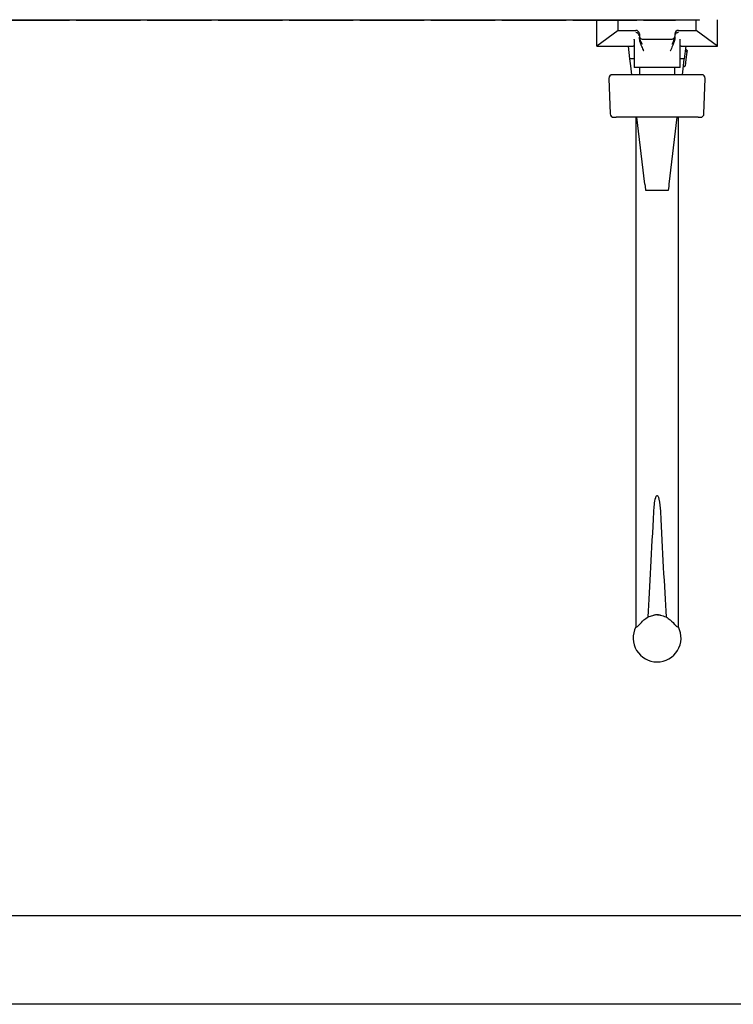
# Model space of a CAD drawing. Units: millimetres. Extents: x 0 to 210, y 0 to 297.
# Drawn here: x 60 to 70, y 109 to 122 of the extents above; entities that cross this region are included whole.
import ezdxf

# ---------------------------------------------------------------- set-up
doc = ezdxf.new("R2010")
doc.units = ezdxf.units.MM

msp = doc.modelspace()

# ---------------------------------------------------------------- linework, layer by layer
at = {"color": 7, "linetype": 'Continuous', "lineweight": 25}
for p, q in [((69.10639, 122.38907), (56.10639, 122.38907)), ((59.31639, 122.38857), (59.76639, 122.38857)), ((59.76639, 122.38857), (59.76639, 122.38907)), ((59.76639, 122.38857), (59.86079, 122.38857)), ((59.86079, 122.38857), (59.86079, 122.38907)), ((59.86079, 122.38857), (60.22199, 122.38857)), ((60.22199, 122.38857), (60.22199, 122.38907)), ((60.31639, 122.38857), (60.22199, 122.38857)), ((60.31639, 122.38857), (60.31639, 122.38907)), ((60.31639, 122.38857), (60.76639, 122.38857)), ((60.76639, 122.38857), (60.76639, 122.38907)), ((60.76639, 122.38857), (60.86079, 122.38857)), ((60.86079, 122.38857), (60.86079, 122.38907)), ((60.86079, 122.38857), (61.22199, 122.38857)), ((61.22199, 122.38857), (61.22199, 122.38907)), ((61.31639, 122.38857), (61.22199, 122.38857)), ((61.31639, 122.38857), (61.31639, 122.38907)), ((61.31639, 122.38857), (61.76639, 122.38857)), ((61.76639, 122.38857), (61.76639, 122.38907)), ((61.76639, 122.38857), (61.86079, 122.38857)), ((61.86079, 122.38857), (61.86079, 122.38907)), ((61.86079, 122.38857), (62.22199, 122.38857)), ((62.22199, 122.38857), (62.22199, 122.38907)), ((62.31639, 122.38857), (62.22199, 122.38857)), ((62.31639, 122.38857), (62.31639, 122.38907)), ((62.31639, 122.38857), (62.76639, 122.38857)), ((62.76639, 122.38857), (62.76639, 122.38907)), ((62.76639, 122.38857), (62.86079, 122.38857)), ((62.86079, 122.38857), (62.86079, 122.38907)), ((62.86079, 122.38857), (63.22199, 122.38857)), ((63.22199, 122.38857), (63.22199, 122.38907)), ((63.31639, 122.38857), (63.22199, 122.38857)), ((63.31639, 122.38857), (63.31639, 122.38907)), ((63.31639, 122.38857), (63.76639, 122.38857)), ((63.76639, 122.38857), (63.76639, 122.38907)), ((63.76639, 122.38857), (63.86079, 122.38857)), ((63.86079, 122.38857), (63.86079, 122.38907)), ((63.86079, 122.38857), (64.22199, 122.38857)), ((64.22199, 122.38857), (64.22199, 122.38907)), ((64.31639, 122.38857), (64.22199, 122.38857)), ((64.31639, 122.38857), (64.31639, 122.38907)), ((64.31639, 122.38857), (64.76639, 122.38857)), ((64.76639, 122.38857), (64.76639, 122.38907)), ((64.76639, 122.38857), (64.86079, 122.38857)), ((64.86079, 122.38857), (64.86079, 122.38907)), ((64.86079, 122.38857), (65.22199, 122.38857)), ((65.22199, 122.38857), (65.22199, 122.38907)), ((65.31639, 122.38857), (65.22199, 122.38857)), ((65.31639, 122.38857), (65.31639, 122.38907)), ((65.31639, 122.38857), (65.76639, 122.38857)), ((65.76639, 122.38857), (65.76639, 122.38907)), ((65.76639, 122.38857), (65.86079, 122.38857)), ((65.86079, 122.38857), (65.86079, 122.38907)), ((65.86079, 122.38857), (66.22199, 122.38857)), ((66.22199, 122.38857), (66.22199, 122.38907)), ((66.31639, 122.38857), (66.22199, 122.38857)), ((66.31639, 122.38857), (66.31639, 122.38907)), ((66.31639, 122.38857), (66.76639, 122.38857)), ((66.76639, 122.38857), (66.76639, 122.38907)), ((66.76639, 122.38857), (66.86079, 122.38857)), ((66.86079, 122.38857), (66.86079, 122.38907)), ((66.86079, 122.38857), (67.22199, 122.38857)), ((67.22199, 122.38857), (67.22199, 122.38907)), ((67.31639, 122.38857), (67.22199, 122.38857)), ((67.31639, 122.38857), (67.31639, 122.38907)), ((67.31639, 122.38857), (67.76639, 122.38857)), ((67.65639, 122.01907), (67.65639, 122.38857)), ((67.76639, 122.38857), (67.76639, 122.38907)), ((67.76639, 122.38857), (67.86079, 122.38857)), ((67.86079, 122.38857), (67.86079, 122.38907)), ((67.86079, 122.38857), (68.22199, 122.38857)), ((67.95639, 122.24407), (67.95639, 122.38857)), ((68.22199, 122.38857), (68.22199, 122.38907)), ((68.31639, 122.38857), (68.22199, 122.38857)), ((68.31639, 122.38857), (68.31639, 122.38907)), ((68.31639, 122.38857), (68.76639, 122.38857)), ((68.91639, 122.38857), (68.76639, 122.38857)), ((68.91639, 122.38857), (68.91639, 122.38907)), ((69.05639, 122.24407), (69.05639, 122.38907)), ((69.10639, 122.38907), (69.10639, 122.39407)), ((69.35639, 122.01907), (69.35639, 122.39407)), ((67.95639, 122.24407), (67.65639, 122.01907)), ((67.95639, 122.24407), (68.20639, 122.24407)), ((68.80639, 122.24407), (69.05639, 122.24407)), ((69.35639, 122.01907), (69.05639, 122.24407)), ((68.18042, 122.12174), (68.18057, 122.11424)), ((68.18139, 122.11407), (68.18139, 121.71907)), ((68.25639, 122.19282), (68.25639, 122.15755)), ((68.30411, 122.11907), (68.70868, 122.11907)), ((68.75639, 122.19282), (68.75639, 122.15755)), ((68.83139, 121.71907), (68.83139, 122.11407)), ((67.65639, 122.01907), (68.16823, 122.01907)), ((68.12274, 121.84407), (68.1018, 122.01907)), ((68.16888, 122.01907), (68.16823, 122.01907)), ((68.29843, 122.04254), (68.27492, 122.08534)), ((68.28386, 122.06907), (68.28139, 122.06907)), ((68.73787, 122.08534), (68.71436, 122.04254)), ((68.84455, 122.01907), (68.84391, 122.01907)), ((68.84455, 122.01907), (69.35639, 122.01907)), ((68.91099, 122.01907), (68.89005, 121.84407)), ((68.92022, 121.96999), (68.91526, 121.97059)), ((68.18139, 121.84407), (68.12274, 121.84407)), ((68.13471, 121.74407), (68.12274, 121.84407)), ((68.89005, 121.84407), (68.83139, 121.84407)), ((68.87808, 121.74407), (68.89005, 121.84407)), ((68.91378, 121.83203), (68.90309, 121.74267)), ((68.91752, 121.9474), (68.91255, 121.948)), ((68.92626, 121.93628), (68.91378, 121.83203)), ((68.92896, 121.95888), (68.92626, 121.93628)), ((68.14966, 121.61907), (68.13471, 121.74407)), ((68.83139, 121.71907), (68.18139, 121.71907)), ((68.25639, 121.71907), (68.25639, 121.61907)), ((68.75639, 121.61907), (68.75639, 121.71907)), ((68.86312, 121.61907), (68.87808, 121.74407)), ((68.89197, 121.73392), (68.88701, 121.73452)), ((67.82768, 121.56732), (67.84514, 121.06732)), ((67.93055, 121.61907), (67.87765, 121.61907)), ((68.49043, 121.61907), (67.93055, 121.61907)), ((68.52235, 121.61907), (68.49043, 121.61907)), ((69.08224, 121.61907), (68.52235, 121.61907)), ((69.13514, 121.61907), (69.08224, 121.61907)), ((69.16765, 121.06732), (69.18511, 121.56732)), ((68.48698, 121.01907), (67.9271, 121.01907)), ((68.20639, 121.01907), (68.20639, 113.83618)), ((68.3342, 120.07693), (68.22146, 121.01907)), ((68.5258, 121.01907), (68.48698, 121.01907)), ((69.08569, 121.01907), (68.5258, 121.01907)), ((68.67859, 120.07693), (68.79133, 121.01907)), ((68.80639, 113.83618), (68.80639, 121.01907)), ((69.11591, 121.01907), (69.11768, 121.01907)), ((68.3342, 120.07693), (68.33854, 120.04407)), ((68.33854, 120.04407), (68.34514, 119.99407)), ((68.66805, 119.99407), (68.67441, 120.04407)), ((68.67441, 120.04407), (68.67859, 120.07693)), ((68.34514, 119.99407), (68.66805, 119.99407)), ((68.37933, 113.97817), (68.45986, 114.00476)), ((68.51274, 114.00944), (68.53079, 114.00677)), ((68.21511, 113.83618), (68.20639, 113.83618)), ((68.80639, 113.83618), (68.79768, 113.83618)), ((56.15639, 109.76907), (83.15639, 109.76907)), ((84.40639, 108.51907), (54.90639, 108.51907))]:
    msp.add_line(p, q, dxfattribs=at)
for centre, radius, start, end in [((68.40639, 122.15755), 0.15, 180, 183.71101), ((68.60639, 122.15755), 0.15, 356.28899, 0), ((68.91645, 121.98052), 0.01, 173.176398, 263.176398), ((68.91903, 121.96006), 0.01, 353.176398, 83.176398), ((68.91374, 121.95792), 0.01, 173.176398, 263.176398), ((68.91633, 121.93747), 0.01, 353.176398, 83.176398), ((68.88582, 121.72459), 0.01, 83.176398, 173.176398), ((68.89316, 121.74385), 0.01, 263.176398, 353.176398), ((67.87765, 121.56907), 0.05, 90, 182), ((69.13514, 121.56907), 0.05, 358, 90), ((67.89511, 121.06907), 0.05, 182, 270), ((69.11768, 121.06907), 0.05, 270, 358), ((68.50639, 113.68157), 0.3375, 152.733956, 270), ((68.50639, 113.68157), 0.3375, 270, 27.266044)]:
    msp.add_arc(centre, radius, start, end, dxfattribs=at)
for centre, major_axis, ratio, start_param, end_param in [((68.20639, 122.19282), (0, 0.05125), 0.97560976, 4.71238898, 6.28318531), ((68.80639, 122.19282), (0, -0.05125), 0.97560976, 3.14159265, 4.71238898), ((68.23258, 122.26628), (0.07977, -0.14523), 0.30175106, 5.48305769, 6.1189419), ((68.78021, 122.26628), (0.07977, 0.14523), 0.30175106, 3.30583606, 3.94172027), ((68.16855, 121.96907), (0.03065, 0.03966), 0.99329834, 0.40093648, 0.65463218), ((68.84424, 121.96907), (-0.03065, 0.03966), 0.99329834, 5.62855313, 5.88224883), ((68.50639, 118.8429), (0.27954, 6.72), 0.0162035, 3.90359896, 4.18521356), ((68.50639, 118.8429), (-0.27954, 6.72), 0.0162035, 2.09797175, 2.37958634)]:
    msp.add_ellipse(centre, major_axis=major_axis, ratio=ratio, start_param=start_param, end_param=end_param, dxfattribs=at)
for points, knots in [([(68.2559, 122.16782), (68.25462, 122.17312), (68.25206, 122.18372), (68.24204, 122.19741), (68.22856, 122.20783), (68.216, 122.21232), (68.20845, 122.21332), (68.20652, 122.21346), (68.20639, 122.21347)], [0, 0, 0, 0, 0.22265216, 0.44501646, 0.67492553, 0.91719238, 0.99439412, 1, 1, 1, 1]), ([(68.32068, 121.95018), (68.3205, 121.9506), (68.318, 121.95638), (68.30575, 121.98503), (68.28344, 122.03418), (68.26054, 122.09238), (68.25748, 122.13221), (68.25639, 122.14639)], [0, 0, 0, 0, 0.00655116, 0.09051259, 0.44793617, 0.8034173, 1, 1, 1, 1]), ([(68.25671, 122.14784), (68.26068, 122.12599), (68.26468, 122.104), (68.27485, 122.08546), (68.27492, 122.08534)], [0, 0, 0, 0, 0.99342094, 1, 1, 1, 1]), ([(68.75639, 122.14639), (68.75511, 122.13082), (68.75151, 122.08726), (68.72369, 122.02591), (68.70322, 121.97592), (68.69229, 121.9506), (68.69211, 121.95018)], [0, 0, 0, 0, 0.21566872, 0.60342862, 0.99344525, 1, 1, 1, 1]), ([(68.73787, 122.08534), (68.73793, 122.08546), (68.7481, 122.104), (68.7521, 122.12599), (68.75608, 122.14784)], [0, 0, 0, 0, 0.00657906, 1, 1, 1, 1]), ([(68.80639, 122.21347), (68.80626, 122.21346), (68.80434, 122.21332), (68.79679, 122.21232), (68.78423, 122.20783), (68.77075, 122.19741), (68.76073, 122.18372), (68.75817, 122.17312), (68.75688, 122.16782)], [0, 0, 0, 0, 0.00560588, 0.08280762, 0.32507447, 0.55498354, 0.77734784, 1, 1, 1, 1]), ([(68.83169, 122.11505), (68.8316, 122.11541), (68.8311, 122.11739), (68.83179, 122.11977), (68.83237, 122.12174)], [0, 0, 0, 0, 0.176576112, 1, 1, 1, 1]), ([(67.89525, 121.01907), (67.8953, 121.01907), (67.89541, 121.01907), (67.89737, 121.01907), (67.90018, 121.01907), (67.90371, 121.01907), (67.91067, 121.01907), (67.91622, 121.01907), (67.92033, 121.01907), (67.92312, 121.01907), (67.92571, 121.01907), (67.9271, 121.01907)], [0, 0, 0, 0, 0.12027292, 0.29585074, 0.3062579, 0.47212503, 0.64770315, 0.82371462, 0.83289897, 0.91080468, 1, 1, 1, 1]), ([(69.08569, 121.01907), (69.08846, 121.01907), (69.09399, 121.01907), (69.0995, 121.01907), (69.10238, 121.01907), (69.10488, 121.01907), (69.10948, 121.01907), (69.11283, 121.01907), (69.11553, 121.01907), (69.11744, 121.01907), (69.11742, 121.01907), (69.11741, 121.01907)], [0, 0, 0, 0, 0.17609356, 0.35189171, 0.35506823, 0.37835671, 0.52838398, 0.70402882, 0.71443995, 0.88037039, 1, 1, 1, 1]), ([(68.45986, 115.45819), (68.46212, 115.49189), (68.46665, 115.55958), (68.47674, 115.6347), (68.49206, 115.67611), (68.49864, 115.6849), (68.50196, 115.68763), (68.50505, 115.68881), (68.5078, 115.68877), (68.51083, 115.68762), (68.51555, 115.68374), (68.52552, 115.66693), (68.5438, 115.59491), (68.54958, 115.52131), (68.55273, 115.46184), (68.55293, 115.45819)], [0, 0, 0, 0, 0.21086131, 0.42349985, 0.47088941, 0.48288242, 0.49157611, 0.49733664, 0.50313643, 0.50830691, 0.51730001, 0.5405735, 0.62842289, 0.97717519, 1, 1, 1, 1]), ([(68.21511, 113.83618), (68.21905, 113.83733), (68.22879, 113.84016), (68.26196, 113.87456), (68.3085, 113.92982), (68.35929, 113.96449), (68.37933, 113.97817)], [0, 0, 0, 0, 0.13698986, 0.33856757, 0.73905213, 1, 1, 1, 1]), ([(68.45986, 114.00476), (68.46237, 114.00535), (68.46739, 114.00655), (68.48052, 114.00931), (68.49625, 114.01121), (68.51328, 114.0114), (68.52942, 114.00976), (68.54301, 114.00713), (68.55007, 114.0054), (68.55257, 114.00484), (68.55293, 114.00476)], [0, 0, 0, 0, 0.137807215, 0.275691911, 0.416697116, 0.55721605, 0.695344445, 0.835130727, 0.976619587, 1, 1, 1, 1]), ([(68.55293, 114.00476), (68.5797, 113.997), (68.60656, 113.98923), (68.63338, 113.9782), (68.63346, 113.97817)], [0, 0, 0, 0, 0.99723965, 1, 1, 1, 1]), ([(68.63346, 113.97817), (68.6438, 113.9716), (68.69073, 113.94185), (68.73757, 113.89009), (68.77588, 113.848), (68.79106, 113.83687), (68.79648, 113.83631), (68.79768, 113.83618)], [0, 0, 0, 0, 0.13088268, 0.59364182, 0.79036496, 0.95387896, 1, 1, 1, 1])]:
    msp.add_open_spline(points, degree=3, knots=knots, dxfattribs=at)

doc.saveas('drawing.dxf')
